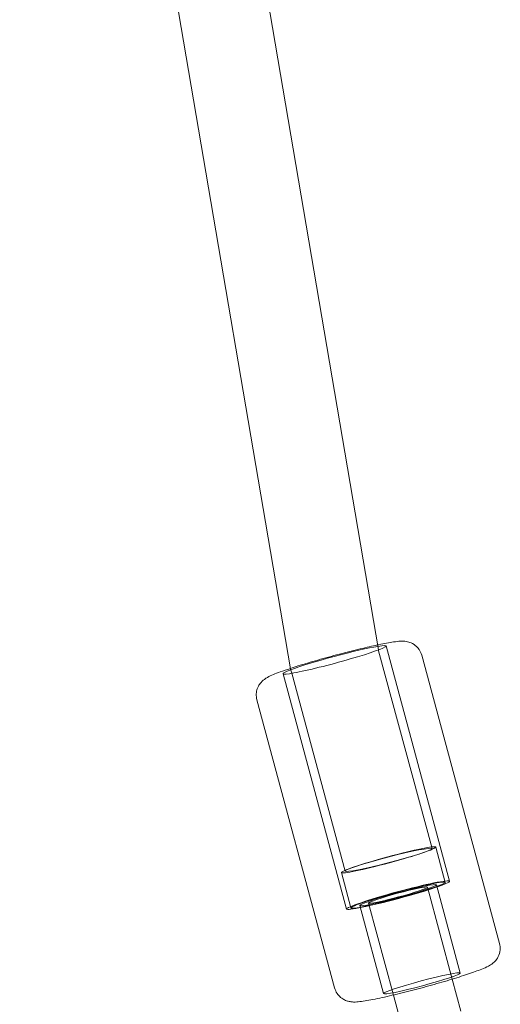
# Model space of a CAD drawing. Units: millimetres. Extents: x -4742 to 6962, y -10057 to 14851.
# Drawn here: x 4114 to 4193, y -4569 to -4408 of the extents above; entities that cross this region are included whole.
import ezdxf

# ---------------------------------------------------------------- set-up
doc = ezdxf.new("R2010")
doc.units = ezdxf.units.MM
doc.header["$MEASUREMENT"] = 0

msp = doc.modelspace()

# ---------------------------------------------------------------- linework, layer by layer
at = {"color": 0, "linetype": 'Continuous', "lineweight": 0}
for p, q in [((4128.49, -4250.67), (4172.9, -4511.11)), ((4114.1, -4253.87), (4158.49, -4514.24)), ((4172.9, -4511.11), (4172.92, -4511.25)), ((4172.92, -4511.25), (4181.68, -4543.67)), ((4184.56, -4549.01), (4174.15, -4510.47)), ((4192.76, -4559.2), (4180, -4511.99)), ((4158.49, -4514.25), (4158.69, -4514.95)), ((4167.67, -4553.57), (4157.26, -4515.03)), ((4158.69, -4514.95), (4167.43, -4547.35)), ((4165.72, -4566.5), (4152.97, -4519.29)), ((4183.84, -4549.2), (4182.28, -4543.42)), ((4168.39, -4553.37), (4166.83, -4547.59)), ((4185.01, -4565.04), (4180.94, -4549.98)), ((4186.3, -4564.05), (4182.39, -4549.59)), ((4173.74, -4567.43), (4169.84, -4552.98)), ((4175.36, -4567.65), (4171.29, -4552.59)), ((4186.43, -4570.28), (4185.01, -4565.04)), ((4176.77, -4572.89), (4175.36, -4567.65))]:
    msp.add_line(p, q, dxfattribs=at)
for major_axis, ratio, start_param, end_param in [((8.45, 2.28), 0.063017, 2.568982, 6.22), ((8.45, 2.28), 0.063017, 0.557848, 2.568982), ((8.45, 2.28), 0.063017, 6.22, 6.841033), ((7.21, 1.5), 0.065181, 6.280852, 6.287044), ((7.21, 1.5), 0.065181, 3.139259, 3.145451)]:
    msp.add_ellipse((4165.71, -4512.75), major_axis=major_axis, ratio=ratio, start_param=start_param, end_param=end_param, dxfattribs=at)
for centre, major_axis, ratio in [((4174.56, -4545.51), (7.72, 2.09), 0.063017), ((4174.56, -4545.51), (-7.12, -1.84), 0.062437), ((4176.12, -4551.29), (8.45, 2.28), 0.063017), ((4176.12, -4551.29), (7.72, 2.09), 0.063017), ((4176.12, -4551.29), (6.28, 1.69), 0.063017), ((4176.12, -4551.29), (4.83, 1.3), 0.063017), ((4180.02, -4565.74), (6.28, 1.69), 0.063017)]:
    msp.add_ellipse(centre, major_axis=major_axis, ratio=ratio, dxfattribs=at)
for points, knots in [([(4172.76, -4510.3), (4172.82, -4510.29), (4172.87, -4510.28), (4173.87, -4510.07), (4174.67, -4509.92), (4175.79, -4509.76), (4176.16, -4509.71), (4176.81, -4509.69), (4177.05, -4509.67), (4177.61, -4509.77), (4177.73, -4509.8), (4178.1, -4509.9), (4178.38, -4510), (4179, -4510.41), (4179.3, -4510.66), (4179.75, -4511.31), (4179.91, -4511.64), (4180, -4511.99)], [3.8646759, 3.8646759, 3.8646759, 3.8646759, 3.8846904, 3.8846904, 4.2250682, 4.2250682, 4.443242, 4.443242, 4.5778155, 4.5778155, 4.6101812, 4.6101812, 4.6573632, 4.6573632, 4.690028, 4.690028, 4.712389, 4.712389, 4.712389, 4.712389]), ([(4158.48, -4514.16), (4158.87, -4514.03), (4159.28, -4513.89), (4160.72, -4513.44), (4161.83, -4513.11), (4164.13, -4512.45), (4165.32, -4512.13), (4167.66, -4511.51), (4168.81, -4511.21), (4170.93, -4510.71), (4171.9, -4510.49), (4172.76, -4510.3)], [2.430077, 2.430077, 2.430077, 2.430077, 2.57261, 2.57261, 2.904493, 2.904493, 3.230787, 3.230787, 3.556374, 3.556374, 3.864676, 3.864676, 3.864676, 3.864676]), ([(4152.97, -4519.29), (4152.89, -4518.97), (4152.86, -4518.63), (4152.89, -4518), (4152.96, -4517.71), (4153.15, -4517.17), (4153.28, -4516.95), (4153.55, -4516.55), (4153.68, -4516.4), (4153.96, -4516.13), (4154.09, -4516.03), (4154.4, -4515.8), (4154.55, -4515.71), (4155.34, -4515.27), (4155.95, -4515.04), (4157.31, -4514.55), (4157.86, -4514.36), (4158.48, -4514.16)], [1.5707963, 1.5707963, 1.5707963, 1.5707963, 1.5914763, 1.5914763, 1.6142264, 1.6142264, 1.6431403, 1.6431403, 1.6810198, 1.6810198, 1.7315239, 1.7315239, 1.8213646, 1.8213646, 2.206445, 2.206445, 2.4300771, 2.4300771, 2.4300771, 2.4300771]), ([(4165.72, -4566.5), (4165.81, -4566.82), (4165.95, -4567.13), (4166.3, -4567.65), (4166.51, -4567.87), (4166.94, -4568.24), (4167.16, -4568.37), (4167.6, -4568.58), (4167.79, -4568.64), (4168.17, -4568.73), (4168.33, -4568.76), (4168.71, -4568.8), (4168.89, -4568.8), (4169.8, -4568.78), (4170.44, -4568.67), (4172.19, -4568.35), (4173.2, -4568.14), (4175.36, -4567.65), (4176.49, -4567.38), (4178.81, -4566.79), (4180, -4566.48), (4182.33, -4565.83), (4183.48, -4565.5), (4185.63, -4564.86), (4186.63, -4564.54), (4188.42, -4563.94), (4189.19, -4563.67), (4190.23, -4563.25), (4190.58, -4563.1), (4191.15, -4562.8), (4191.37, -4562.69), (4191.8, -4562.32), (4191.9, -4562.24), (4192.16, -4561.96), (4192.35, -4561.74), (4192.68, -4561.07), (4192.82, -4560.7), (4192.88, -4559.91), (4192.85, -4559.55), (4192.76, -4559.2)], [4.712389, 4.712389, 4.712389, 4.712389, 4.733069, 4.733069, 4.755819, 4.755819, 4.784733, 4.784733, 4.822612, 4.822612, 4.873117, 4.873117, 4.962957, 4.962957, 5.348038, 5.348038, 5.714202, 5.714202, 6.046086, 6.046086, 6.37238, 6.37238, 6.697967, 6.697967, 7.026283, 7.026283, 7.366661, 7.366661, 7.584835, 7.584835, 7.719408, 7.719408, 7.751774, 7.751774, 7.798956, 7.798956, 7.831621, 7.831621, 7.853982, 7.853982, 7.853982, 7.853982])]:
    msp.add_open_spline(points, degree=3, knots=knots, dxfattribs=at)

doc.saveas('drawing.dxf')
